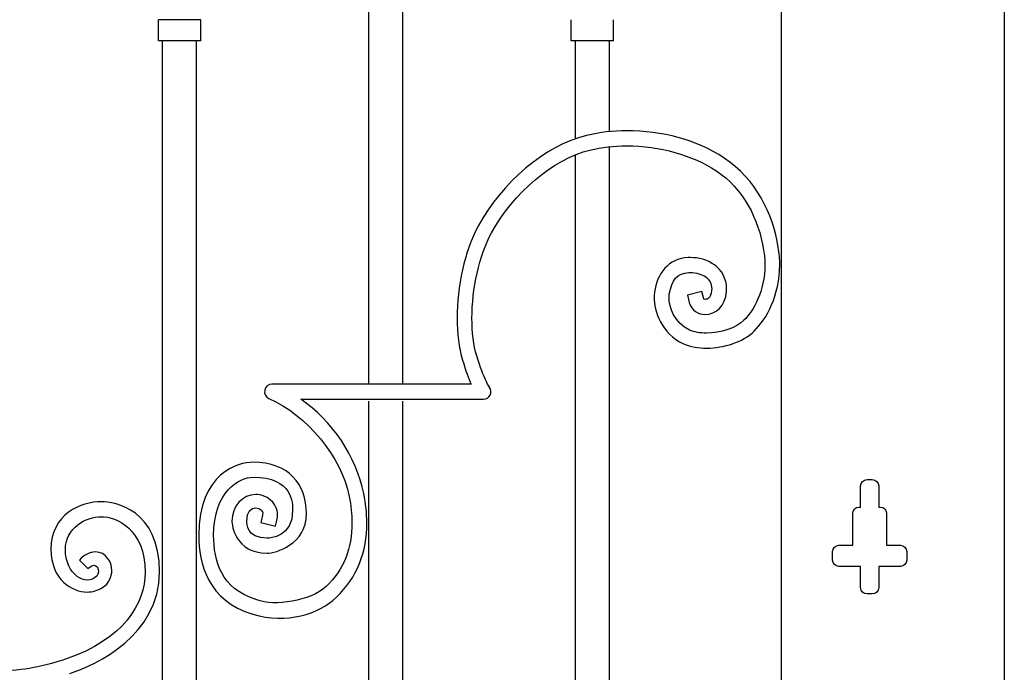
# Model space of a CAD drawing. Units: millimetres. Extents: x 0 to 8410, y 0 to 5940.
# Drawn here: x 5727 to 6191, y 4267 to 4575 of the extents above; entities that cross this region are included whole.
import ezdxf

# ---------------------------------------------------------------- set-up
doc = ezdxf.new("R2010")
doc.units = ezdxf.units.MM
doc.layers.add('YKK_A1', color=4, linetype='Continuous', lineweight=30)

msp = doc.modelspace()

# ---------------------------------------------------------------- linework, layer by layer
at = {"layer": 'YKK_A1'}
for p, q in [((6191.02, 5025), (6191.02, 3745)), ((6086.01, 3745), (6086.01, 4983.64)), ((5907.27, 4857.03), (5907.27, 4403)), ((5891.27, 4403.01), (5891.27, 4849.78)), ((5792.15, 4565.05), (5792.15, 4575.04)), ((5812.15, 4575.04), (5792.15, 4575.04)), ((5812.15, 4565.05), (5812.15, 4575.04)), ((5986.79, 4565.05), (5986.79, 4575.04)), ((6006.79, 4565.05), (6006.79, 4575.04)), ((5812.15, 4565.05), (5792.15, 4565.05)), ((5793.99, 4395), (5793.99, 4565.05)), ((5809.98, 4565.05), (5809.98, 4395)), ((6006.79, 4565.05), (5986.79, 4565.05)), ((5988.73, 4518.79), (5988.73, 4565.05)), ((6004.72, 4565.05), (6004.72, 4522.36)), ((6004.72, 4515.07), (6004.72, 3809.37)), ((5988.73, 3802.54), (5988.73, 4511.29)), ((5793.99, 3784.99), (5793.99, 4395)), ((5809.98, 4395), (5809.98, 3784.99)), ((5891.27, 3798.65), (5891.27, 4395)), ((5907.27, 4395), (5907.27, 3795.31)), ((6126.28, 4357.99), (6128.77, 4357.99)), ((6123.27, 4344.99), (6123.27, 4354.99)), ((6131.77, 4354.99), (6131.77, 4344.99)), ((6119.53, 4327), (6119.53, 4342)), ((6122.53, 4344.99), (6123.27, 4344.99)), ((6131.77, 4344.99), (6132.52, 4344.99)), ((6135.52, 4342), (6135.52, 4327)), ((6110.03, 4320), (6110.03, 4324)), ((6113.03, 4327), (6119.53, 4327)), ((6135.52, 4327), (6142.02, 4327)), ((6145.02, 4324), (6145.02, 4320)), ((6123.27, 4317), (6113.03, 4317)), ((6123.27, 4307), (6123.27, 4317)), ((6142.02, 4317), (6131.77, 4317)), ((6131.77, 4317), (6131.77, 4307)), ((6128.77, 4304), (6126.28, 4304))]:
    msp.add_line(p, q, dxfattribs=at)
for points, knots in [([(6012.9, 4522.56), (6012.9, 4522.56), (6012.9, 4522.56), (6012.9, 4522.56), (6006.54, 4522.56), (6000.15, 4521.88), (5993.97, 4520.4)], [89, 89, 89, 89, 90, 90, 90, 91, 91, 91, 91]), ([(6058.84, 4509.76), (6058.84, 4509.76), (6058.84, 4509.76), (6058.84, 4509.76), (6045.61, 4518.68), (6029.78, 4522.54), (6012.9, 4522.56)], [87, 87, 87, 87, 88, 88, 88, 89, 89, 89, 89]), ([(5993.97, 4520.4), (5993.97, 4520.4), (5993.97, 4520.4), (5993.97, 4520.4), (5974.15, 4515.54), (5954.17, 4498.1), (5943.08, 4477.86)], [91, 91, 91, 91, 92, 92, 92, 93, 93, 93, 93]), ([(5949.22, 4474.45), (5949.22, 4474.45), (5949.22, 4474.45), (5949.22, 4474.45), (5959.28, 4493.09), (5978.48, 4509.5), (5995.59, 4513.52)], [21, 21, 21, 21, 22, 22, 22, 23, 23, 23, 23]), ([(5995.59, 4513.52), (5995.59, 4513.52), (5995.59, 4513.52), (5995.59, 4513.52), (6001.18, 4514.87), (6007.03, 4515.5), (6012.9, 4515.5)], [23, 23, 23, 23, 24, 24, 24, 25, 25, 25, 25]), ([(6012.9, 4515.5), (6012.9, 4515.5), (6012.9, 4515.5), (6012.9, 4515.5), (6028.45, 4515.51), (6044.1, 4510.99), (6055.04, 4503.83)], [25, 25, 25, 25, 26, 26, 26, 27, 27, 27, 27]), ([(6084.44, 4467.6), (6084.44, 4467.6), (6084.44, 4467.6), (6084.44, 4467.6), (6081.86, 4483.47), (6073.95, 4499.89), (6058.84, 4509.76)], [85, 85, 85, 85, 86, 86, 86, 87, 87, 87, 87]), ([(6055.04, 4503.83), (6055.04, 4503.83), (6055.04, 4503.83), (6055.04, 4503.83), (6068.03, 4495.38), (6075.17, 4480.89), (6077.53, 4466.43)], [27, 27, 27, 27, 28, 28, 28, 29, 29, 29, 29]), ([(5943.08, 4477.86), (5943.08, 4477.86), (5943.08, 4477.86), (5943.08, 4477.86), (5936.4, 4465.52), (5932.99, 4449.05), (5932.97, 4434.16)], [93, 93, 93, 93, 94, 94, 94, 95, 95, 95, 95]), ([(5939.98, 4434.16), (5939.98, 4434.16), (5939.98, 4434.16), (5939.98, 4434.16), (5939.96, 4447.93), (5943.29, 4463.62), (5949.22, 4474.45)], [19, 19, 19, 19, 20, 20, 20, 21, 21, 21, 21]), ([(6085.12, 4459.34), (6085.12, 4459.34), (6085.12, 4459.34), (6085.12, 4459.34), (6085.12, 4461.99), (6084.92, 4464.75), (6084.44, 4467.6)], [83, 83, 83, 83, 84, 84, 84, 85, 85, 85, 85]), ([(6041.94, 4462.75), (6041.94, 4462.75), (6041.94, 4462.75), (6041.94, 4462.75), (6032.66, 4462.51), (6027.12, 4455), (6026.06, 4446.48)], [71, 71, 71, 71, 72, 72, 72, 73, 73, 73, 73]), ([(6042.89, 4462.78), (6042.89, 4462.78), (6042.89, 4462.78), (6042.89, 4462.78), (6042.54, 4462.78), (6042.21, 4462.76), (6041.94, 4462.75)], [69, 69, 69, 69, 70, 70, 70, 71, 71, 71, 71]), ([(6054.3, 4459.37), (6054.3, 4459.37), (6054.3, 4459.37), (6054.3, 4459.37), (6050.95, 4461.78), (6046.88, 4462.76), (6042.89, 4462.78)], [67, 67, 67, 67, 68, 68, 68, 69, 69, 69, 69]), ([(6077.53, 4466.43), (6077.53, 4466.43), (6077.53, 4466.43), (6077.53, 4466.43), (6077.94, 4463.99), (6078.11, 4461.62), (6078.11, 4459.34)], [29, 29, 29, 29, 30, 30, 30, 31, 31, 31, 31]), ([(6060.03, 4447.89), (6060.03, 4447.89), (6060.03, 4447.89), (6060.03, 4447.89), (6060.08, 4452.87), (6057.66, 4457.01), (6054.3, 4459.37)], [65, 65, 65, 65, 66, 66, 66, 67, 67, 67, 67]), ([(6078.11, 4459.34), (6078.11, 4459.34), (6078.11, 4459.34), (6078.11, 4459.34), (6078.15, 4447.05), (6072.69, 4437.52), (6068.24, 4433.18)], [31, 31, 31, 31, 32, 32, 32, 33, 33, 33, 33]), ([(6073.13, 4428.11), (6073.13, 4428.11), (6073.13, 4428.11), (6073.13, 4428.11), (6078.96, 4433.87), (6085.09, 4444.91), (6085.12, 4459.34)], [81, 81, 81, 81, 82, 82, 82, 83, 83, 83, 83]), ([(6032.99, 4445.43), (6032.99, 4445.43), (6032.99, 4445.43), (6032.99, 4445.43), (6034.26, 4452.25), (6036.76, 4455.32), (6042.25, 4455.69)], [41, 41, 41, 41, 42, 42, 42, 43, 43, 43, 43]), ([(6042.25, 4455.69), (6042.25, 4455.69), (6042.25, 4455.69), (6042.25, 4455.69), (6042.48, 4455.7), (6042.69, 4455.71), (6042.89, 4455.71)], [43, 43, 43, 43, 44, 44, 44, 45, 45, 45, 45]), ([(6042.89, 4455.71), (6042.89, 4455.71), (6042.89, 4455.71), (6042.89, 4455.71), (6045.7, 4455.71), (6048.44, 4454.93), (6050.21, 4453.63)], [45, 45, 45, 45, 46, 46, 46, 47, 47, 47, 47]), ([(6050.21, 4453.63), (6050.21, 4453.63), (6050.21, 4453.63), (6050.21, 4453.63), (6051.97, 4452.29), (6052.97, 4450.75), (6053.02, 4447.89)], [47, 47, 47, 47, 48, 48, 48, 49, 49, 49, 49]), ([(6026.06, 4446.48), (6026.06, 4446.48), (6026.06, 4446.48), (6026.06, 4446.48), (6025.94, 4445.73), (6025.89, 4444.93), (6025.89, 4444.09)], [73, 73, 73, 73, 74, 74, 74, 75, 75, 75, 75]), ([(6025.89, 4444.09), (6025.89, 4444.09), (6025.89, 4444.09), (6025.89, 4444.09), (6025.91, 4437.46), (6029.25, 4426.93), (6039.78, 4422.11)], [75, 75, 75, 75, 76, 76, 76, 77, 77, 77, 77]), ([(6042.61, 4428.58), (6042.61, 4428.58), (6042.61, 4428.58), (6042.61, 4428.58), (6035.48, 4431.63), (6032.88, 4439.59), (6032.9, 4444.09)], [37, 37, 37, 37, 38, 38, 38, 39, 39, 39, 39]), ([(6032.9, 4444.09), (6032.9, 4444.09), (6032.9, 4444.09), (6032.9, 4444.09), (6032.9, 4444.62), (6032.93, 4445.08), (6032.99, 4445.43)], [39, 39, 39, 39, 40, 40, 40, 41, 41, 41, 41]), ([(6041.62, 4444.98), (6041.62, 4444.98), (6042.47, 4441.55), (6042.47, 4441.55), (6043.41, 4437.81), (6046.92, 4435.89), (6050.03, 4435.96)], [59, 59, 59, 59, 60, 60, 60, 61, 61, 61, 61]), ([(6052.99, 4447.22), (6052.99, 4447.22), (6052.99, 4447.22), (6052.99, 4447.22), (6052.62, 4443.49), (6051.03, 4443.17), (6050.03, 4443.03)], [51, 51, 51, 51, 52, 52, 52, 53, 53, 53, 53]), ([(6050.03, 4435.96), (6050.03, 4435.96), (6050.03, 4435.96), (6050.03, 4435.96), (6054.73, 4435.83), (6059.71, 4440.03), (6059.98, 4446.75)], [61, 61, 61, 61, 62, 62, 62, 63, 63, 63, 63]), ([(6053.02, 4447.89), (6053.02, 4447.89), (6053.02, 4447.89), (6053.02, 4447.89), (6053.02, 4447.7), (6053.01, 4447.49), (6052.99, 4447.22)], [49, 49, 49, 49, 50, 50, 50, 51, 51, 51, 51]), ([(6059.98, 4446.75), (6059.98, 4446.75), (6059.98, 4446.75), (6059.98, 4446.75), (6060.01, 4447.11), (6060.03, 4447.48), (6060.03, 4447.89)], [63, 63, 63, 63, 64, 64, 64, 65, 65, 65, 65]), ([(6050.03, 4443.03), (6050.03, 4443.03), (6050.03, 4443.03), (6050.03, 4443.03), (6049.24, 4443.1), (6049.27, 4443.28), (6049.26, 4443.3)], [53, 53, 53, 53, 54, 54, 54, 55, 55, 55, 55]), ([(5932.97, 4434.16), (5932.97, 4434.16), (5932.97, 4434.16), (5932.97, 4434.16), (5932.97, 4427), (5933.78, 4420.21), (5935.51, 4414.37)], [95, 95, 95, 95, 96, 96, 96, 97, 97, 97, 97]), ([(5942.22, 4416.4), (5942.22, 4416.4), (5942.22, 4416.4), (5942.22, 4416.4), (5940.74, 4421.35), (5939.98, 4427.54), (5939.98, 4434.16)], [17, 17, 17, 17, 18, 18, 18, 19, 19, 19, 19]), ([(6068.24, 4433.18), (6068.24, 4433.18), (6068.24, 4433.18), (6068.24, 4433.18), (6064.74, 4429.63), (6057.23, 4427.05), (6050.63, 4427.11)], [33, 33, 33, 33, 34, 34, 34, 35, 35, 35, 35]), ([(6050.63, 4427.11), (6050.63, 4427.11), (6050.63, 4427.11), (6050.63, 4427.11), (6047.57, 4427.1), (6044.72, 4427.63), (6042.61, 4428.58)], [35, 35, 35, 35, 36, 36, 36, 37, 37, 37, 37]), ([(6050.63, 4420.04), (6050.63, 4420.04), (6050.63, 4420.04), (6050.63, 4420.04), (6058.83, 4420.1), (6067.54, 4422.74), (6073.13, 4428.11)], [79, 79, 79, 79, 80, 80, 80, 81, 81, 81, 81]), ([(6039.78, 4422.11), (6039.78, 4422.11), (6039.78, 4422.11), (6039.78, 4422.11), (6043.08, 4420.64), (6046.81, 4420.05), (6050.63, 4420.04)], [77, 77, 77, 77, 78, 78, 78, 79, 79, 79, 79]), ([(5946.6, 4404.61), (5946.6, 4404.61), (5946.6, 4404.61), (5946.6, 4404.61), (5945.48, 4406.99), (5943.9, 4410.8), (5942.22, 4416.4)], [15, 15, 15, 15, 16, 16, 16, 17, 17, 17, 17]), ([(5935.51, 4414.37), (5935.51, 4414.37), (5935.51, 4414.37), (5935.51, 4414.37), (5937, 4409.38), (5938.44, 4405.66), (5939.63, 4402.98)], [97, 97, 97, 97, 98, 98, 98, 99, 99, 99, 99]), ([(5845.66, 4403.03), (5845.66, 4403.03), (5845.66, 4403.03), (5845.66, 4403.03), (5844, 4403.03), (5842.57, 4401.85), (5842.23, 4400.21)], [101, 101, 101, 101, 102, 102, 102, 103, 103, 103, 103]), ([(5939.63, 4402.98), (5939.63, 4402.98), (5939.63, 4402.98), (5939.63, 4402.98), (5919.98, 4402.99), (5856.46, 4403.03), (5845.66, 4403.03)], [99, 99, 99, 99, 100, 100, 100, 101, 101, 101, 101]), ([(5947.91, 4402.09), (5947.91, 4402.09), (5947.91, 4402.09), (5947.91, 4402.09), (5947.61, 4402.6), (5947.16, 4403.42), (5946.6, 4404.61)], [13, 13, 13, 13, 14, 14, 14, 15, 15, 15, 15]), ([(5948.28, 4401.48), (5948.28, 4401.48), (5948.28, 4401.48), (5948.28, 4401.48), (5948.28, 4401.49), (5948.2, 4401.59), (5947.91, 4402.09)], [11, 11, 11, 11, 12, 12, 12, 13, 13, 13, 13]), ([(5842.23, 4400.21), (5842.23, 4400.21), (5842.23, 4400.21), (5842.23, 4400.21), (5841.9, 4398.57), (5842.74, 4396.93), (5844.26, 4396.25)], [103, 103, 103, 103, 104, 104, 104, 105, 105, 105, 105]), ([(5945.42, 4395.91), (5945.42, 4395.91), (5945.42, 4395.91), (5945.42, 4395.91), (5946.73, 4395.91), (5947.93, 4396.64), (5948.53, 4397.82)], [7, 7, 7, 7, 8, 8, 8, 9, 9, 9, 9]), ([(5948.53, 4397.82), (5948.53, 4397.82), (5948.53, 4397.82), (5948.53, 4397.82), (5949.14, 4398.99), (5949.03, 4400.41), (5948.28, 4401.48)], [9, 9, 9, 9, 10, 10, 10, 11, 11, 11, 11]), ([(5844.26, 4396.25), (5844.26, 4396.25), (5844.26, 4396.25), (5844.26, 4396.25), (5861.96, 4388.57), (5878.63, 4368.7), (5882.11, 4350.03)], [105, 105, 105, 105, 106, 106, 106, 107, 107, 107, 107]), ([(5888.99, 4351.39), (5888.99, 4351.39), (5888.99, 4351.39), (5888.99, 4351.39), (5885.52, 4368.76), (5874.11, 4385.88), (5859.22, 4395.95)], [3, 3, 3, 3, 4, 4, 4, 5, 5, 5, 5]), ([(5859.22, 4395.95), (5859.22, 4395.95), (5859.22, 4395.95), (5859.22, 4395.95), (5887.45, 4395.94), (5945.34, 4395.91), (5945.42, 4395.91)], [5, 5, 5, 5, 6, 6, 6, 7, 7, 7, 7]), ([(5836.78, 4366.2), (5836.78, 4366.2), (5836.78, 4366.2), (5836.78, 4366.2), (5829.87, 4366.2), (5811.12, 4361.26), (5811.12, 4331.61)], [142, 142, 142, 142, 143, 143, 143, 144, 144, 144, 144]), ([(5861.91, 4341.98), (5861.91, 4341.98), (5861.91, 4341.98), (5861.91, 4341.98), (5861.91, 4355.96), (5853.39, 4366.2), (5836.78, 4366.2)], [140, 140, 140, 140, 141, 141, 141, 142, 142, 142, 142]), ([(5818.13, 4331.61), (5818.13, 4331.61), (5818.13, 4331.61), (5818.13, 4331.61), (5818.13, 4352.2), (5830.17, 4359.13), (5836.78, 4359.13)], [115, 115, 115, 115, 116, 116, 116, 117, 117, 117, 117]), ([(5836.78, 4359.13), (5836.78, 4359.13), (5836.78, 4359.13), (5836.78, 4359.13), (5855.59, 4359.13), (5855.42, 4346.68), (5855.42, 4343.48)], [117, 117, 117, 117, 118, 118, 118, 119, 119, 119, 119]), ([(5837.98, 4350.95), (5837.98, 4350.95), (5837.98, 4350.95), (5837.98, 4350.95), (5831.76, 4350.93), (5826.79, 4345.35), (5826.78, 4338.33)], [134, 134, 134, 134, 135, 135, 135, 136, 136, 136, 136]), ([(5841.49, 4350.3), (5841.49, 4350.3), (5841.49, 4350.3), (5841.49, 4350.3), (5840.33, 4350.75), (5839.14, 4350.95), (5837.98, 4350.95)], [132, 132, 132, 132, 133, 133, 133, 134, 134, 134, 134]), ([(5890.39, 4337.59), (5890.39, 4337.59), (5890.39, 4337.59), (5890.39, 4337.59), (5890.39, 4342.07), (5889.9, 4346.68), (5888.99, 4351.39)], [1, 1, 1, 1, 2, 2, 2, 3, 3, 3, 3]), ([(5765.16, 4347.54), (5765.16, 4347.54), (5765.16, 4347.54), (5765.16, 4347.54), (5755.72, 4347.54), (5741.45, 4341.83), (5741.45, 4325.09)], [3, 3, 3, 3, 4, 4, 4, 5, 5, 5, 5]), ([(5792.64, 4314.3), (5792.64, 4314.3), (5792.64, 4314.3), (5792.64, 4314.3), (5792.64, 4344.04), (5771.53, 4347.54), (5765.16, 4347.54)], [1, 1, 1, 1, 2, 2, 2, 3, 3, 3, 3]), ([(5833.78, 4338.33), (5833.78, 4338.33), (5833.78, 4338.33), (5833.78, 4338.33), (5833.78, 4347.87), (5842.63, 4344.64), (5841.27, 4341.14)], [123, 123, 123, 123, 124, 124, 124, 125, 125, 125, 125]), ([(5848.28, 4341.31), (5848.28, 4341.31), (5848.28, 4341.31), (5848.28, 4341.31), (5848.47, 4343.59), (5846.86, 4348.52), (5841.49, 4350.3)], [130, 130, 130, 130, 131, 131, 131, 132, 132, 132, 132]), ([(5882.11, 4350.03), (5882.11, 4350.03), (5882.11, 4350.03), (5882.11, 4350.03), (5882.95, 4345.71), (5883.38, 4341.55), (5883.38, 4337.59)], [107, 107, 107, 107, 108, 108, 108, 109, 109, 109, 109]), ([(5855.42, 4343.48), (5855.42, 4343.48), (5855.42, 4343.48), (5855.42, 4343.48), (5855.42, 4330.99), (5844.91, 4330.33), (5843.39, 4330.32)], [119, 119, 119, 119, 120, 120, 120, 121, 121, 121, 121]), ([(5843.39, 4323.26), (5843.39, 4323.26), (5843.39, 4323.26), (5843.39, 4323.26), (5847.36, 4323.26), (5861.91, 4327.38), (5861.91, 4341.98)], [138, 138, 138, 138, 139, 139, 139, 140, 140, 140, 140]), ([(5748.26, 4325.09), (5748.26, 4325.09), (5748.26, 4325.09), (5748.26, 4325.09), (5748.26, 4335.36), (5758.06, 4340.49), (5765.16, 4340.49)], [19, 19, 19, 19, 20, 20, 20, 21, 21, 21, 21]), ([(5765.16, 4340.49), (5765.16, 4340.49), (5765.16, 4340.49), (5765.16, 4340.49), (5772.41, 4340.49), (5785.82, 4334.63), (5785.82, 4314.3)], [21, 21, 21, 21, 22, 22, 22, 23, 23, 23, 23]), ([(5826.78, 4338.33), (5826.78, 4338.33), (5826.78, 4338.33), (5826.78, 4338.33), (5826.78, 4336.73), (5828.18, 4323.26), (5843.39, 4323.26)], [136, 136, 136, 136, 137, 137, 137, 138, 138, 138, 138]), ([(5843.39, 4330.32), (5843.39, 4330.32), (5843.39, 4330.32), (5843.39, 4330.32), (5833.69, 4330.32), (5833.79, 4337.46), (5833.78, 4338.33)], [121, 121, 121, 121, 122, 122, 122, 123, 123, 123, 123]), ([(5847.26, 4336.07), (5847.26, 4336.07), (5848.09, 4339.5), (5848.09, 4339.5), (5848.14, 4339.71), (5848.28, 4340.35), (5848.28, 4341.31)], [128, 128, 128, 128, 129, 129, 129, 130, 130, 130, 130]), ([(5883.38, 4337.59), (5883.38, 4337.59), (5883.38, 4337.59), (5883.38, 4337.59), (5883.35, 4325.64), (5879.63, 4315.57), (5871.19, 4307.55)], [109, 109, 109, 109, 110, 110, 110, 111, 111, 111, 111]), ([(5811.12, 4331.61), (5811.12, 4331.61), (5811.12, 4331.61), (5811.12, 4331.61), (5810.94, 4318.83), (5815.58, 4300.53), (5836.59, 4294.46)], [144, 144, 144, 144, 145, 145, 145, 146, 146, 146, 146]), ([(5838.54, 4301.26), (5838.54, 4301.26), (5838.54, 4301.26), (5838.54, 4301.26), (5821.4, 4306.37), (5818.32, 4319.88), (5818.13, 4331.61)], [113, 113, 113, 113, 114, 114, 114, 115, 115, 115, 115]), ([(5741.45, 4325.09), (5741.45, 4325.09), (5741.45, 4325.09), (5741.45, 4325.09), (5741.45, 4310.65), (5751.32, 4304.94), (5758.56, 4304.94)], [5, 5, 5, 5, 6, 6, 6, 7, 7, 7, 7]), ([(5754.87, 4320), (5754.87, 4320), (5758.86, 4316.03), (5758.86, 4316.03), (5763.11, 4320.29), (5765.1, 4314.5), (5763.04, 4312.42), (5758, 4307.37), (5748.26, 4313), (5748.26, 4325.09)], [16, 16, 16, 16, 17, 17, 17, 18, 18, 18, 19, 19, 19, 19]), ([(5762.39, 4323.89), (5762.39, 4323.89), (5762.39, 4323.89), (5762.39, 4323.89), (5759.68, 4323.88), (5757.13, 4322.44), (5754.87, 4320)], [13, 13, 13, 13, 14, 14, 14, 15, 15, 15, 15]), ([(5770.16, 4315.08), (5770.16, 4315.08), (5770.16, 4315.08), (5770.16, 4315.08), (5770.15, 4319.18), (5767.44, 4323.77), (5762.39, 4323.89)], [11, 11, 11, 11, 12, 12, 12, 13, 13, 13, 13]), ([(5785.82, 4314.3), (5785.82, 4314.3), (5785.82, 4314.3), (5785.82, 4314.3), (5785.82, 4299.42), (5775.85, 4282.65), (5748.29, 4273.2)], [23, 23, 23, 23, 24, 24, 24, 25, 25, 25, 25]), ([(5765.78, 4307.05), (5765.78, 4307.05), (5765.78, 4307.05), (5765.78, 4307.05), (5768.76, 4308.9), (5770.2, 4312.18), (5770.16, 4315.08)], [9, 9, 9, 9, 10, 10, 10, 11, 11, 11, 11]), ([(5758.56, 4304.94), (5758.56, 4304.94), (5758.56, 4304.94), (5758.56, 4304.94), (5761.01, 4304.94), (5763.51, 4305.62), (5765.78, 4307.05)], [7, 7, 7, 7, 8, 8, 8, 9, 9, 9, 9]), ([(5871.19, 4307.55), (5871.19, 4307.55), (5871.19, 4307.55), (5871.19, 4307.55), (5863.88, 4300.69), (5846.7, 4297.96), (5838.54, 4301.26)], [111, 111, 111, 111, 112, 112, 112, 113, 113, 113, 113]), ([(5836.59, 4294.46), (5836.59, 4294.46), (5836.59, 4294.46), (5836.59, 4294.46), (5852.76, 4289.68), (5867.69, 4294.52), (5875.97, 4302.4)], [146, 146, 146, 146, 147, 147, 147, 148, 148, 148, 148]), ([(5748.29, 4273.2), (5748.29, 4273.2), (5748.29, 4273.2), (5748.29, 4273.2), (5738.82, 4270.16), (5728.46, 4267.62), (5716.21, 4267.62)], [25, 25, 25, 25, 26, 26, 26, 27, 27, 27, 27])]:
    msp.add_open_spline(points, degree=3, knots=knots, dxfattribs=at)
for points in [[(6048.4, 4446.71), (6048.4, 4446.71), (6041.62, 4444.98), (6041.62, 4444.98)], [(6049.26, 4443.29), (6049.26, 4443.29), (6048.4, 4446.71), (6048.4, 4446.71)], [(6049.26, 4443.3), (6049.26, 4443.3), (6049.26, 4443.29), (6049.26, 4443.29)], [(6123.27, 4354.99), (6123.27, 4356.64), (6124.62, 4357.99), (6126.28, 4357.99)], [(6128.77, 4357.99), (6130.43, 4357.99), (6131.77, 4356.64), (6131.77, 4354.99)], [(6119.53, 4342), (6119.53, 4343.65), (6120.87, 4344.99), (6122.53, 4344.99)], [(6132.52, 4344.99), (6134.18, 4344.99), (6135.52, 4343.65), (6135.52, 4342)], [(5841.27, 4341.14), (5841.27, 4341.14), (5840.45, 4337.76), (5840.45, 4337.76)], [(5840.45, 4337.76), (5840.45, 4337.76), (5847.26, 4336.07), (5847.26, 4336.07)], [(5875.97, 4302.4), (5885.94, 4311.77), (5890.43, 4324.15), (5890.39, 4337.59)], [(6110.03, 4324), (6110.03, 4325.66), (6111.37, 4327), (6113.03, 4327)], [(6142.02, 4327), (6143.68, 4327), (6145.02, 4325.66), (6145.02, 4324)], [(6113.03, 4317), (6111.37, 4317), (6110.03, 4318.34), (6110.03, 4320)], [(6145.02, 4320), (6145.02, 4318.34), (6143.68, 4317), (6142.02, 4317)], [(5750.3, 4266.45), (5763.09, 4270.67), (5792.64, 4284.64), (5792.64, 4314.3)], [(6126.28, 4304), (6124.62, 4304), (6123.27, 4305.35), (6123.27, 4307)], [(6131.77, 4307), (6131.77, 4305.35), (6130.43, 4304), (6128.77, 4304)]]:
    msp.add_open_spline(points, degree=3, dxfattribs=at)

doc.saveas('drawing.dxf')
